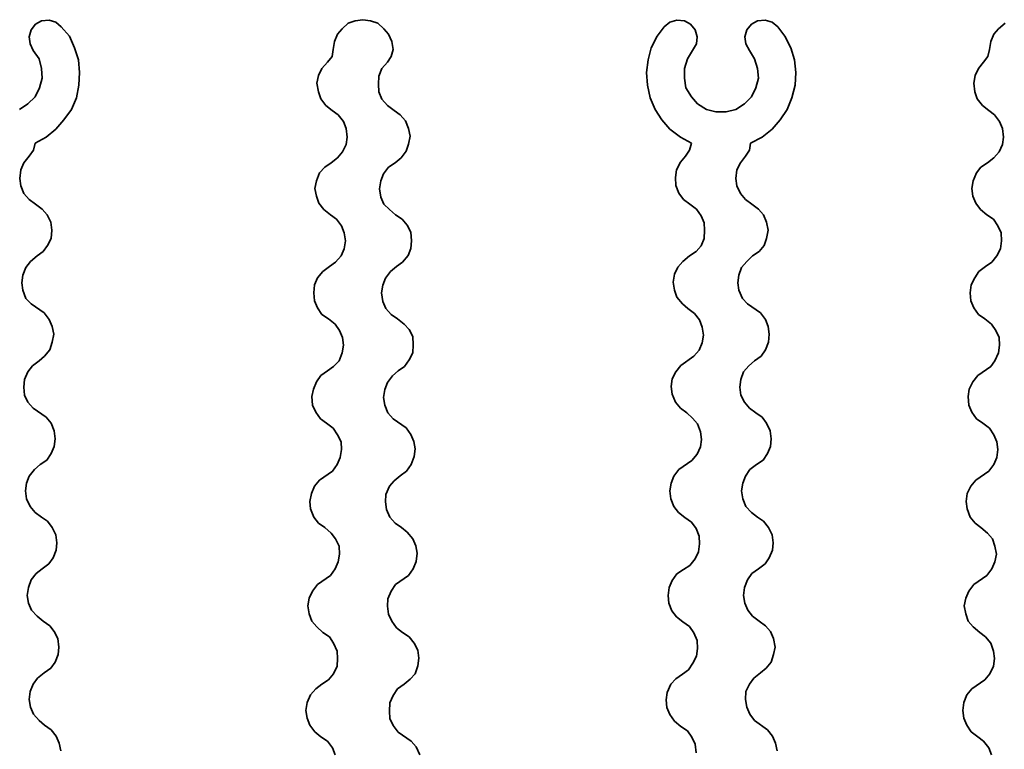
# Model space of a CAD drawing. Units: millimetres. Extents: x 5367 to 38245, y -17174 to 20779.
# Drawn here: x 11106 to 11139, y -821 to -797 of the extents above; entities that cross this region are included whole.
import ezdxf

# ---------------------------------------------------------------- set-up
doc = ezdxf.new("R2010")
doc.units = ezdxf.units.MM
doc.layers.add('Lighting_IntiLED', color=190, linetype='Continuous', lineweight=15)

msp = doc.modelspace()

# ---------------------------------------------------------------- linework, layer by layer
at = {"layer": 'Lighting_IntiLED', "color": 161, "linetype": 'Continuous', "lineweight": 35}
for p, q in [((11106.566, -796.633), (11106.313, -796.65)), ((11106.786, -796.701), (11106.566, -796.633)), ((11117.076, -796.616), (11116.823, -796.65)), ((11117.33, -796.65), (11117.076, -796.616)), ((11127.604, -796.633), (11127.367, -796.701)), ((11127.857, -796.65), (11127.604, -796.633)), ((11130.561, -796.633), (11130.307, -796.65)), ((11130.797, -796.701), (11130.561, -796.633)), ((11105.958, -796.954), (11105.89, -797.191)), ((11106.11, -796.768), (11105.958, -796.954)), ((11106.313, -796.65), (11106.11, -796.768)), ((11106.972, -796.853), (11106.786, -796.701)), ((11107.242, -797.174), (11106.972, -796.853)), ((11116.384, -796.92), (11116.232, -797.106)), ((11116.586, -796.735), (11116.384, -796.92)), ((11116.823, -796.65), (11116.586, -796.735)), ((11117.583, -796.735), (11117.33, -796.65)), ((11117.786, -796.92), (11117.583, -796.735)), ((11117.938, -797.106), (11117.786, -796.92)), ((11127.181, -796.853), (11126.945, -797.174)), ((11127.367, -796.701), (11127.181, -796.853)), ((11128.06, -796.768), (11127.857, -796.65)), ((11128.212, -796.954), (11128.06, -796.768)), ((11128.279, -797.191), (11128.212, -796.954)), ((11129.952, -796.954), (11129.885, -797.191)), ((11130.104, -796.768), (11129.952, -796.954)), ((11130.307, -796.65), (11130.104, -796.768)), ((11130.983, -796.853), (11130.797, -796.701)), ((11131.22, -797.174), (11130.983, -796.853)), ((11138.384, -796.92), (11138.232, -797.106)), ((11138.604, -796.735), (11138.384, -796.92)), ((11105.89, -797.191), (11105.924, -797.427)), ((11107.411, -797.563), (11107.242, -797.174)), ((11116.232, -797.106), (11116.13, -797.343)), ((11118.056, -797.343), (11117.938, -797.106)), ((11126.945, -797.174), (11126.742, -797.563)), ((11128.263, -797.427), (11128.279, -797.191)), ((11129.885, -797.191), (11129.918, -797.427)), ((11131.422, -797.563), (11131.22, -797.174)), ((11138.232, -797.106), (11138.131, -797.343)), ((11105.924, -797.427), (11106.025, -797.647)), ((11107.546, -797.968), (11107.411, -797.563)), ((11116.079, -797.613), (11116.046, -797.85)), ((11116.13, -797.343), (11116.079, -797.613)), ((11118.023, -797.85), (11118.09, -797.613)), ((11118.09, -797.613), (11118.056, -797.343)), ((11126.742, -797.563), (11126.64, -797.968)), ((11128.127, -797.647), (11128.263, -797.427)), ((11129.918, -797.427), (11130.037, -797.647)), ((11131.541, -797.968), (11131.422, -797.563)), ((11138.08, -797.613), (11138.029, -797.85)), ((11138.131, -797.343), (11138.08, -797.613)), ((11106.025, -797.647), (11106.228, -797.934)), ((11106.228, -797.934), (11106.313, -798.255)), ((11116.046, -797.85), (11115.894, -798.036)), ((11117.904, -798.036), (11118.023, -797.85)), ((11127.857, -798.255), (11127.958, -797.934)), ((11127.958, -797.934), (11128.127, -797.647)), ((11130.037, -797.647), (11130.206, -797.934)), ((11130.206, -797.934), (11130.307, -798.255)), ((11138.029, -797.85), (11137.877, -798.036)), ((11106.313, -798.255), (11106.33, -798.576)), ((11107.58, -798.391), (11107.546, -797.968)), ((11115.708, -798.255), (11115.589, -798.492)), ((11115.894, -798.036), (11115.708, -798.255)), ((11117.617, -798.509), (11117.718, -798.255)), ((11117.718, -798.255), (11117.904, -798.036)), ((11126.64, -797.968), (11126.59, -798.391)), ((11127.857, -798.576), (11127.857, -798.255)), ((11130.307, -798.255), (11130.341, -798.576)), ((11131.591, -798.391), (11131.541, -797.968)), ((11137.708, -798.255), (11137.607, -798.492)), ((11137.877, -798.036), (11137.708, -798.255)), ((11106.33, -798.576), (11106.245, -798.897)), ((11107.563, -798.813), (11107.58, -798.391)), ((11115.589, -798.492), (11115.539, -798.745)), ((11117.6, -798.779), (11117.617, -798.509)), ((11126.59, -798.391), (11126.623, -798.813)), ((11127.908, -798.897), (11127.857, -798.576)), ((11130.341, -798.576), (11130.256, -798.897)), ((11131.574, -798.813), (11131.591, -798.391)), ((11137.607, -798.492), (11137.556, -798.745)), ((11106.245, -798.897), (11106.093, -799.202)), ((11107.479, -799.235), (11107.563, -798.813)), ((11115.539, -798.745), (11115.589, -799.033)), ((11117.617, -799.033), (11117.6, -798.779)), ((11126.623, -798.813), (11126.708, -799.235)), ((11128.094, -799.202), (11127.908, -798.897)), ((11130.256, -798.897), (11130.104, -799.202)), ((11131.456, -799.235), (11131.574, -798.813)), ((11137.556, -798.745), (11137.59, -799.033)), ((11106.093, -799.202), (11105.856, -799.438)), ((11107.31, -799.624), (11107.479, -799.235)), ((11115.589, -799.033), (11115.674, -799.269)), ((11115.674, -799.269), (11115.843, -799.489)), ((11117.718, -799.286), (11117.617, -799.033)), ((11126.708, -799.235), (11126.877, -799.624)), ((11128.296, -799.438), (11128.094, -799.202)), ((11130.104, -799.202), (11129.868, -799.438)), ((11131.304, -799.624), (11131.456, -799.235)), ((11137.59, -799.033), (11137.674, -799.269)), ((11137.674, -799.269), (11137.843, -799.489)), ((11105.856, -799.438), (11105.569, -799.624)), ((11115.843, -799.489), (11116.046, -799.658)), ((11117.904, -799.489), (11117.718, -799.286)), ((11118.124, -799.658), (11117.904, -799.489)), ((11128.6, -799.624), (11128.296, -799.438)), ((11129.868, -799.438), (11129.581, -799.624)), ((11137.843, -799.489), (11138.063, -799.658)), ((11107.056, -799.979), (11107.31, -799.624)), ((11116.046, -799.658), (11116.248, -799.81)), ((11116.248, -799.81), (11116.434, -800.03)), ((11118.327, -799.81), (11118.124, -799.658)), ((11118.513, -800.013), (11118.327, -799.81)), ((11126.877, -799.624), (11127.097, -799.979)), ((11128.905, -799.709), (11128.6, -799.624)), ((11129.26, -799.709), (11128.905, -799.709)), ((11129.581, -799.624), (11129.26, -799.709)), ((11131.068, -799.979), (11131.304, -799.624)), ((11138.063, -799.658), (11138.249, -799.81)), ((11138.249, -799.81), (11138.418, -800.03)), ((11106.786, -800.283), (11107.056, -799.979)), ((11116.434, -800.03), (11116.519, -800.266)), ((11116.519, -800.266), (11116.553, -800.553)), ((11118.614, -800.266), (11118.513, -800.013)), ((11118.665, -800.52), (11118.614, -800.266)), ((11127.097, -799.979), (11127.367, -800.283)), ((11130.797, -800.283), (11131.068, -799.979)), ((11138.418, -800.03), (11138.519, -800.266)), ((11138.519, -800.266), (11138.553, -800.553)), ((11106.093, -800.756), (11106.465, -800.553)), ((11106.465, -800.553), (11106.786, -800.283)), ((11116.553, -800.553), (11116.519, -800.807)), ((11118.614, -800.79), (11118.665, -800.52)), ((11127.367, -800.283), (11127.722, -800.553)), ((11127.722, -800.553), (11128.094, -800.756)), ((11130.071, -800.756), (11130.459, -800.553)), ((11130.459, -800.553), (11130.797, -800.283)), ((11138.553, -800.553), (11138.519, -800.807)), ((11106.042, -800.993), (11106.093, -800.756)), ((11116.519, -800.807), (11116.4, -801.043)), ((11118.53, -801.027), (11118.614, -800.79)), ((11128.094, -800.756), (11128.026, -800.993)), ((11130.037, -800.993), (11130.071, -800.756)), ((11138.519, -800.807), (11138.401, -801.043)), ((11105.721, -801.415), (11105.89, -801.196)), ((11105.89, -801.196), (11106.042, -800.993)), ((11116.232, -801.246), (11116.012, -801.415)), ((11116.4, -801.043), (11116.232, -801.246)), ((11118.158, -801.415), (11118.361, -801.246)), ((11118.361, -801.246), (11118.53, -801.027)), ((11127.891, -801.196), (11127.722, -801.398)), ((11128.026, -800.993), (11127.891, -801.196)), ((11129.733, -801.415), (11129.902, -801.196)), ((11129.902, -801.196), (11130.037, -800.993)), ((11138.232, -801.246), (11138.012, -801.415)), ((11138.401, -801.043), (11138.232, -801.246)), ((11105.62, -801.652), (11105.721, -801.415)), ((11115.809, -801.567), (11115.623, -801.753)), ((11116.012, -801.415), (11115.809, -801.567)), ((11117.769, -801.787), (11117.938, -801.567)), ((11117.938, -801.567), (11118.158, -801.415)), ((11127.722, -801.398), (11127.587, -801.652)), ((11129.614, -801.652), (11129.733, -801.415)), ((11137.793, -801.567), (11137.641, -801.753)), ((11138.012, -801.415), (11137.793, -801.567)), ((11105.586, -801.939), (11105.62, -801.652)), ((11115.623, -801.753), (11115.522, -802.024)), ((11117.685, -802.024), (11117.769, -801.787)), ((11127.587, -801.652), (11127.553, -801.905)), ((11127.553, -801.905), (11127.57, -802.176)), ((11129.581, -801.939), (11129.614, -801.652)), ((11137.641, -801.753), (11137.539, -802.024)), ((11105.62, -802.193), (11105.586, -801.939)), ((11105.721, -802.446), (11105.62, -802.193)), ((11115.522, -802.024), (11115.471, -802.277)), ((11117.634, -802.294), (11117.685, -802.024)), ((11127.57, -802.176), (11127.671, -802.429)), ((11129.614, -802.193), (11129.581, -801.939)), ((11129.733, -802.446), (11129.614, -802.193)), ((11137.539, -802.024), (11137.489, -802.277)), ((11105.89, -802.649), (11105.721, -802.446)), ((11115.471, -802.277), (11115.522, -802.53)), ((11115.522, -802.53), (11115.606, -802.767)), ((11117.685, -802.564), (11117.634, -802.294)), ((11117.786, -802.801), (11117.685, -802.564)), ((11127.671, -802.429), (11127.823, -802.649)), ((11129.902, -802.649), (11129.733, -802.446)), ((11137.489, -802.277), (11137.522, -802.53)), ((11137.522, -802.53), (11137.624, -802.767)), ((11106.11, -802.801), (11105.89, -802.649)), ((11106.33, -802.97), (11106.11, -802.801)), ((11115.606, -802.767), (11115.775, -802.987)), ((11117.972, -802.987), (11117.786, -802.801)), ((11127.823, -802.649), (11128.043, -802.801)), ((11128.043, -802.801), (11128.263, -802.97)), ((11130.121, -802.801), (11129.902, -802.649)), ((11130.341, -802.97), (11130.121, -802.801)), ((11137.624, -802.767), (11137.776, -802.987)), ((11106.499, -803.156), (11106.33, -802.97)), ((11106.617, -803.409), (11106.499, -803.156)), ((11115.775, -802.987), (11115.995, -803.156)), ((11115.995, -803.156), (11116.198, -803.308)), ((11118.175, -803.156), (11117.972, -802.987)), ((11118.394, -803.308), (11118.175, -803.156)), ((11128.263, -802.97), (11128.415, -803.189)), ((11128.415, -803.189), (11128.516, -803.426)), ((11130.51, -803.156), (11130.341, -802.97)), ((11130.611, -803.409), (11130.51, -803.156)), ((11137.776, -802.987), (11137.996, -803.156)), ((11137.996, -803.156), (11138.215, -803.308)), ((11106.651, -803.679), (11106.617, -803.409)), ((11116.198, -803.308), (11116.367, -803.527)), ((11116.367, -803.527), (11116.451, -803.764)), ((11118.563, -803.511), (11118.394, -803.308)), ((11118.682, -803.747), (11118.563, -803.511)), ((11128.516, -803.426), (11128.533, -803.679)), ((11130.662, -803.679), (11130.611, -803.409)), ((11138.215, -803.308), (11138.367, -803.527)), ((11138.367, -803.527), (11138.469, -803.764)), ((11106.634, -803.95), (11106.651, -803.679)), ((11116.451, -803.764), (11116.502, -804.034)), ((11118.715, -804.034), (11118.682, -803.747)), ((11128.533, -803.679), (11128.516, -803.95)), ((11130.611, -803.95), (11130.662, -803.679)), ((11138.469, -803.764), (11138.486, -804.034)), ((11106.363, -804.389), (11106.515, -804.186)), ((11106.515, -804.186), (11106.634, -803.95)), ((11116.502, -804.034), (11116.451, -804.305)), ((11118.682, -804.288), (11118.715, -804.034)), ((11128.415, -804.203), (11128.246, -804.389)), ((11128.516, -803.95), (11128.415, -804.203)), ((11130.358, -804.389), (11130.527, -804.186)), ((11130.527, -804.186), (11130.611, -803.95)), ((11138.486, -804.034), (11138.452, -804.305)), ((11105.941, -804.727), (11106.161, -804.541)), ((11106.161, -804.541), (11106.363, -804.389)), ((11116.35, -804.541), (11116.164, -804.744)), ((11116.451, -804.305), (11116.35, -804.541)), ((11118.411, -804.744), (11118.597, -804.524)), ((11118.597, -804.524), (11118.682, -804.288)), ((11128.026, -804.541), (11127.806, -804.727)), ((11128.246, -804.389), (11128.026, -804.541)), ((11129.952, -804.727), (11130.138, -804.541)), ((11130.138, -804.541), (11130.358, -804.389)), ((11138.333, -804.541), (11138.165, -804.744)), ((11138.452, -804.305), (11138.333, -804.541)), ((11105.789, -804.93), (11105.941, -804.727)), ((11116.164, -804.744), (11115.961, -804.896)), ((11118.209, -804.896), (11118.411, -804.744)), ((11127.806, -804.727), (11127.637, -804.913)), ((11129.766, -804.93), (11129.952, -804.727)), ((11138.165, -804.744), (11137.945, -804.896)), ((11105.654, -805.437), (11105.687, -805.183)), ((11105.687, -805.183), (11105.789, -804.93)), ((11115.741, -805.065), (11115.556, -805.268)), ((11115.961, -804.896), (11115.741, -805.065)), ((11117.837, -805.285), (11118.006, -805.065)), ((11118.006, -805.065), (11118.209, -804.896)), ((11127.519, -805.15), (11127.485, -805.42)), ((11127.637, -804.913), (11127.519, -805.15)), ((11129.648, -805.437), (11129.682, -805.183)), ((11129.682, -805.183), (11129.766, -804.93)), ((11137.725, -805.065), (11137.59, -805.268)), ((11137.945, -804.896), (11137.725, -805.065)), ((11105.687, -805.69), (11105.654, -805.437)), ((11115.454, -805.504), (11115.437, -805.775)), ((11115.556, -805.268), (11115.454, -805.504)), ((11117.702, -805.775), (11117.752, -805.521)), ((11117.752, -805.521), (11117.837, -805.285)), ((11127.485, -805.42), (11127.519, -805.69)), ((11129.682, -805.69), (11129.648, -805.437)), ((11137.472, -805.504), (11137.438, -805.775)), ((11137.59, -805.268), (11137.472, -805.504)), ((11105.789, -805.961), (11105.687, -805.69)), ((11115.437, -805.775), (11115.454, -806.045)), ((11117.752, -806.062), (11117.702, -805.775)), ((11127.519, -805.69), (11127.604, -805.927)), ((11129.8, -805.961), (11129.682, -805.69)), ((11137.438, -805.775), (11137.455, -806.045)), ((11105.958, -806.147), (11105.789, -805.961)), ((11106.397, -806.451), (11105.958, -806.147)), ((11115.454, -806.045), (11115.556, -806.282)), ((11117.854, -806.299), (11117.752, -806.062)), ((11127.604, -805.927), (11127.789, -806.147)), ((11127.789, -806.147), (11127.975, -806.299)), ((11129.969, -806.147), (11129.8, -805.961)), ((11130.409, -806.451), (11129.969, -806.147)), ((11137.455, -806.045), (11137.556, -806.282)), ((11106.566, -806.67), (11106.397, -806.451)), ((11115.556, -806.282), (11115.708, -806.501)), ((11115.708, -806.501), (11115.927, -806.653)), ((11118.023, -806.501), (11117.854, -806.299)), ((11118.242, -806.653), (11118.023, -806.501)), ((11127.975, -806.299), (11128.195, -806.468)), ((11128.195, -806.468), (11128.364, -806.687)), ((11130.578, -806.67), (11130.409, -806.451)), ((11137.556, -806.282), (11137.708, -806.501)), ((11137.708, -806.501), (11137.928, -806.653)), ((11106.667, -806.907), (11106.566, -806.67)), ((11115.927, -806.653), (11116.147, -806.822)), ((11116.147, -806.822), (11116.299, -807.042)), ((11118.462, -806.822), (11118.242, -806.653)), ((11118.631, -807.008), (11118.462, -806.822)), ((11128.364, -806.687), (11128.448, -806.924)), ((11130.662, -806.907), (11130.578, -806.67)), ((11137.928, -806.653), (11138.148, -806.822)), ((11138.148, -806.822), (11138.3, -807.042)), ((11106.718, -807.16), (11106.667, -806.907)), ((11106.667, -807.431), (11106.718, -807.16)), ((11116.299, -807.042), (11116.4, -807.279)), ((11118.749, -807.245), (11118.631, -807.008)), ((11128.448, -806.924), (11128.499, -807.194)), ((11128.499, -807.194), (11128.448, -807.448)), ((11130.696, -807.16), (11130.662, -806.907)), ((11130.679, -807.431), (11130.696, -807.16)), ((11138.3, -807.042), (11138.401, -807.279)), ((11106.583, -807.684), (11106.667, -807.431)), ((11116.4, -807.279), (11116.434, -807.532)), ((11118.766, -807.515), (11118.749, -807.245)), ((11118.749, -807.786), (11118.766, -807.515)), ((11128.448, -807.448), (11128.347, -807.701)), ((11130.578, -807.684), (11130.679, -807.431)), ((11138.401, -807.279), (11138.418, -807.532)), ((11106.414, -807.904), (11106.583, -807.684)), ((11116.384, -807.786), (11116.282, -808.056)), ((11116.434, -807.532), (11116.384, -807.786)), ((11118.631, -808.022), (11118.749, -807.786)), ((11128.347, -807.701), (11128.178, -807.904)), ((11130.425, -807.904), (11130.578, -807.684)), ((11138.384, -807.786), (11138.266, -808.056)), ((11138.418, -807.532), (11138.384, -807.786)), ((11106.009, -808.225), (11106.228, -808.056)), ((11106.228, -808.056), (11106.414, -807.904)), ((11116.282, -808.056), (11116.096, -808.242)), ((11118.479, -808.242), (11118.631, -808.022)), ((11128.178, -807.904), (11127.739, -808.208)), ((11130.02, -808.225), (11130.206, -808.056)), ((11130.206, -808.056), (11130.425, -807.904)), ((11138.266, -808.056), (11138.131, -808.242)), ((11105.738, -808.681), (11105.856, -808.428)), ((11105.856, -808.428), (11106.009, -808.225)), ((11115.894, -808.394), (11115.674, -808.546)), ((11116.096, -808.242), (11115.894, -808.394)), ((11118.073, -808.563), (11118.259, -808.394)), ((11118.259, -808.394), (11118.479, -808.242)), ((11127.57, -808.428), (11127.451, -808.664)), ((11127.739, -808.208), (11127.57, -808.428)), ((11129.75, -808.681), (11129.834, -808.428)), ((11129.834, -808.428), (11130.02, -808.225)), ((11138.131, -808.242), (11137.691, -808.546)), ((11105.721, -808.935), (11105.738, -808.681)), ((11115.522, -808.766), (11115.42, -809.002)), ((11115.674, -808.546), (11115.522, -808.766)), ((11117.82, -809.019), (11117.904, -808.783)), ((11117.904, -808.783), (11118.073, -808.563)), ((11127.451, -808.664), (11127.418, -808.918)), ((11129.716, -808.935), (11129.75, -808.681)), ((11137.522, -808.766), (11137.404, -809.002)), ((11137.691, -808.546), (11137.522, -808.766)), ((11105.738, -809.205), (11105.721, -808.935)), ((11115.42, -809.002), (11115.37, -809.256)), ((11117.769, -809.289), (11117.82, -809.019)), ((11127.418, -808.918), (11127.451, -809.171)), ((11127.451, -809.171), (11127.553, -809.442)), ((11129.75, -809.205), (11129.716, -808.935)), ((11137.404, -809.002), (11137.37, -809.256)), ((11105.856, -809.442), (11105.738, -809.205)), ((11106.025, -809.644), (11105.856, -809.442)), ((11115.37, -809.256), (11115.387, -809.543)), ((11117.82, -809.543), (11117.769, -809.289)), ((11127.553, -809.442), (11127.722, -809.644)), ((11129.868, -809.442), (11129.75, -809.205)), ((11130.037, -809.644), (11129.868, -809.442)), ((11137.37, -809.256), (11137.387, -809.543)), ((11106.465, -809.948), (11106.025, -809.644)), ((11115.387, -809.543), (11115.505, -809.779)), ((11115.505, -809.779), (11115.657, -809.999)), ((11117.921, -809.796), (11117.82, -809.543)), ((11118.09, -809.999), (11117.921, -809.796)), ((11127.722, -809.644), (11127.941, -809.796)), ((11127.941, -809.796), (11128.127, -809.982)), ((11130.256, -809.796), (11130.037, -809.644)), ((11130.459, -809.948), (11130.256, -809.796)), ((11137.387, -809.543), (11137.489, -809.779)), ((11137.489, -809.779), (11137.641, -809.999)), ((11106.634, -810.151), (11106.465, -809.948)), ((11106.735, -810.405), (11106.634, -810.151)), ((11115.657, -809.999), (11115.86, -810.151)), ((11115.86, -810.151), (11116.079, -810.32)), ((11118.53, -810.303), (11118.09, -809.999)), ((11128.127, -809.982), (11128.296, -810.168)), ((11128.296, -810.168), (11128.398, -810.438)), ((11130.611, -810.151), (11130.459, -809.948)), ((11130.73, -810.405), (11130.611, -810.151)), ((11137.641, -809.999), (11137.86, -810.151)), ((11137.86, -810.151), (11138.08, -810.32)), ((11106.769, -810.675), (11106.735, -810.405)), ((11116.079, -810.32), (11116.232, -810.54)), ((11118.682, -810.523), (11118.53, -810.303)), ((11128.398, -810.438), (11128.432, -810.692)), ((11130.763, -810.675), (11130.73, -810.405)), ((11138.08, -810.32), (11138.232, -810.54)), ((11106.735, -810.929), (11106.769, -810.675)), ((11116.232, -810.54), (11116.35, -810.776)), ((11116.35, -810.776), (11116.367, -811.03)), ((11118.783, -810.76), (11118.682, -810.523)), ((11118.834, -811.013), (11118.783, -810.76)), ((11128.432, -810.692), (11128.398, -810.945)), ((11130.746, -810.929), (11130.763, -810.675)), ((11138.232, -810.54), (11138.333, -810.776)), ((11138.333, -810.776), (11138.367, -811.03)), ((11106.634, -811.165), (11106.735, -810.929)), ((11116.367, -811.03), (11116.316, -811.3)), ((11118.8, -811.266), (11118.834, -811.013)), ((11128.398, -810.945), (11128.279, -811.182)), ((11130.645, -811.165), (11130.746, -810.929)), ((11138.367, -811.03), (11138.333, -811.3)), ((11106.262, -811.537), (11106.482, -811.385)), ((11106.482, -811.385), (11106.634, -811.165)), ((11116.316, -811.3), (11116.215, -811.537)), ((11118.699, -811.537), (11118.8, -811.266)), ((11128.11, -811.402), (11127.671, -811.706)), ((11128.279, -811.182), (11128.11, -811.402)), ((11130.273, -811.537), (11130.493, -811.385)), ((11130.493, -811.385), (11130.645, -811.165)), ((11138.333, -811.3), (11138.232, -811.537)), ((11105.89, -811.925), (11106.076, -811.706)), ((11106.076, -811.706), (11106.262, -811.537)), ((11116.063, -811.756), (11115.623, -812.061)), ((11116.215, -811.537), (11116.063, -811.756)), ((11118.327, -811.909), (11118.546, -811.756)), ((11118.546, -811.756), (11118.699, -811.537)), ((11127.671, -811.706), (11127.502, -811.925)), ((11129.902, -811.925), (11130.054, -811.706)), ((11130.054, -811.706), (11130.273, -811.537)), ((11138.063, -811.756), (11137.624, -812.061)), ((11138.232, -811.537), (11138.063, -811.756)), ((11105.806, -812.162), (11105.89, -811.925)), ((11115.623, -812.061), (11115.454, -812.263)), ((11117.972, -812.263), (11118.124, -812.078)), ((11118.124, -812.078), (11118.327, -811.909)), ((11127.502, -811.925), (11127.418, -812.162)), ((11129.817, -812.162), (11129.902, -811.925)), ((11137.624, -812.061), (11137.455, -812.263)), ((11105.772, -812.416), (11105.806, -812.162)), ((11105.806, -812.686), (11105.772, -812.416)), ((11115.454, -812.263), (11115.353, -812.5)), ((11117.854, -812.534), (11117.972, -812.263)), ((11127.418, -812.162), (11127.367, -812.416)), ((11127.367, -812.416), (11127.401, -812.686)), ((11129.766, -812.416), (11129.817, -812.162)), ((11129.817, -812.686), (11129.766, -812.416)), ((11137.455, -812.263), (11137.337, -812.5)), ((11105.924, -812.939), (11105.806, -812.686)), ((11115.353, -812.5), (11115.302, -812.77)), ((11115.302, -812.77), (11115.319, -813.024)), ((11117.837, -812.787), (11117.854, -812.534)), ((11117.871, -813.041), (11117.837, -812.787)), ((11127.401, -812.686), (11127.502, -812.939)), ((11129.918, -812.939), (11129.817, -812.686)), ((11137.337, -812.5), (11137.303, -812.77)), ((11137.303, -812.77), (11137.337, -813.024)), ((11106.093, -813.142), (11105.924, -812.939)), ((11115.319, -813.024), (11115.437, -813.294)), ((11117.989, -813.294), (11117.871, -813.041)), ((11127.502, -812.939), (11127.654, -813.142)), ((11130.104, -813.142), (11129.918, -812.939)), ((11137.337, -813.024), (11137.438, -813.294)), ((11106.313, -813.294), (11106.093, -813.142)), ((11106.515, -813.429), (11106.313, -813.294)), ((11106.667, -813.649), (11106.515, -813.429)), ((11115.437, -813.294), (11115.589, -813.497)), ((11118.158, -813.497), (11117.989, -813.294)), ((11127.654, -813.142), (11127.874, -813.311)), ((11127.874, -813.311), (11128.094, -813.463)), ((11128.094, -813.463), (11128.246, -813.683)), ((11130.307, -813.294), (11130.104, -813.142)), ((11130.51, -813.429), (11130.307, -813.294)), ((11130.679, -813.649), (11130.51, -813.429)), ((11137.438, -813.294), (11137.607, -813.497)), ((11106.786, -813.886), (11106.667, -813.649)), ((11115.589, -813.497), (11115.809, -813.649)), ((11115.809, -813.649), (11116.012, -813.835)), ((11118.377, -813.649), (11118.158, -813.497)), ((11118.563, -813.801), (11118.377, -813.649)), ((11118.749, -814.021), (11118.563, -813.801)), ((11128.246, -813.683), (11128.347, -813.936)), ((11130.797, -813.886), (11130.679, -813.649)), ((11137.607, -813.497), (11137.793, -813.649)), ((11137.793, -813.649), (11138.012, -813.835)), ((11106.82, -814.156), (11106.786, -813.886)), ((11116.012, -813.835), (11116.164, -814.021)), ((11116.164, -814.021), (11116.282, -814.274)), ((11118.851, -814.257), (11118.749, -814.021)), ((11128.347, -813.936), (11128.364, -814.19)), ((11130.831, -814.156), (11130.797, -813.886)), ((11138.012, -813.835), (11138.181, -814.021)), ((11138.181, -814.021), (11138.266, -814.274)), ((11106.701, -814.663), (11106.803, -814.409)), ((11106.803, -814.409), (11106.82, -814.156)), ((11116.282, -814.274), (11116.299, -814.545)), ((11118.901, -814.511), (11118.851, -814.257)), ((11128.33, -814.46), (11128.212, -814.697)), ((11128.364, -814.19), (11128.33, -814.46)), ((11130.696, -814.663), (11130.814, -814.409)), ((11130.814, -814.409), (11130.831, -814.156)), ((11138.266, -814.274), (11138.317, -814.545)), ((11106.549, -814.866), (11106.701, -814.663)), ((11116.299, -814.545), (11116.248, -814.798)), ((11118.766, -815.035), (11118.868, -814.781)), ((11118.868, -814.781), (11118.901, -814.511)), ((11128.212, -814.697), (11128.043, -814.916)), ((11130.561, -814.866), (11130.696, -814.663)), ((11138.317, -814.545), (11138.266, -814.798)), ((11106.127, -815.187), (11106.33, -815.035)), ((11106.33, -815.035), (11106.549, -814.866)), ((11116.147, -815.035), (11115.995, -815.254)), ((11116.248, -814.798), (11116.147, -815.035)), ((11118.614, -815.254), (11118.766, -815.035)), ((11127.823, -815.052), (11127.604, -815.204)), ((11128.043, -814.916), (11127.823, -815.052)), ((11130.121, -815.187), (11130.341, -815.035)), ((11130.341, -815.035), (11130.561, -814.866)), ((11138.165, -815.035), (11137.996, -815.254)), ((11138.266, -814.798), (11138.165, -815.035)), ((11105.873, -815.66), (11105.958, -815.406)), ((11105.958, -815.406), (11106.127, -815.187)), ((11115.995, -815.254), (11115.556, -815.558)), ((11118.175, -815.558), (11118.614, -815.254)), ((11127.451, -815.423), (11127.35, -815.66)), ((11127.604, -815.204), (11127.451, -815.423)), ((11129.868, -815.66), (11129.969, -815.406)), ((11129.969, -815.406), (11130.121, -815.187)), ((11137.996, -815.254), (11137.556, -815.558)), ((11105.823, -815.93), (11105.873, -815.66)), ((11115.387, -815.778), (11115.285, -816.015)), ((11115.556, -815.558), (11115.387, -815.778)), ((11117.921, -816.032), (11118.023, -815.778)), ((11118.023, -815.778), (11118.175, -815.558)), ((11127.35, -815.66), (11127.316, -815.93)), ((11129.834, -815.93), (11129.868, -815.66)), ((11137.387, -815.778), (11137.286, -816.015)), ((11137.556, -815.558), (11137.387, -815.778)), ((11105.873, -816.184), (11105.823, -815.93)), ((11115.285, -816.015), (11115.235, -816.268)), ((11117.904, -816.285), (11117.921, -816.032)), ((11127.316, -815.93), (11127.333, -816.184)), ((11129.885, -816.184), (11129.834, -815.93)), ((11137.286, -816.015), (11137.235, -816.268)), ((11105.975, -816.42), (11105.873, -816.184)), ((11106.161, -816.623), (11105.975, -816.42)), ((11115.235, -816.268), (11115.285, -816.538)), ((11117.938, -816.555), (11117.904, -816.285)), ((11127.333, -816.184), (11127.435, -816.437)), ((11127.435, -816.437), (11127.587, -816.64)), ((11129.986, -816.42), (11129.885, -816.184)), ((11130.138, -816.623), (11129.986, -816.42)), ((11137.235, -816.268), (11137.286, -816.538)), ((11106.363, -816.792), (11106.161, -816.623)), ((11115.285, -816.538), (11115.37, -816.792)), ((11118.056, -816.792), (11117.938, -816.555)), ((11127.587, -816.64), (11127.806, -816.809)), ((11130.358, -816.792), (11130.138, -816.623)), ((11137.286, -816.538), (11137.37, -816.792)), ((11106.583, -816.944), (11106.363, -816.792)), ((11106.735, -817.13), (11106.583, -816.944)), ((11115.37, -816.792), (11115.539, -816.978)), ((11115.539, -816.978), (11115.741, -817.164)), ((11118.209, -817.012), (11118.056, -816.792)), ((11118.411, -817.164), (11118.209, -817.012)), ((11127.806, -816.809), (11128.026, -816.961)), ((11128.026, -816.961), (11128.178, -817.181)), ((11130.578, -816.944), (11130.358, -816.792)), ((11130.746, -817.13), (11130.578, -816.944)), ((11137.37, -816.792), (11137.539, -816.978)), ((11137.539, -816.978), (11137.759, -817.164)), ((11106.853, -817.366), (11106.735, -817.13)), ((11106.887, -817.654), (11106.853, -817.366)), ((11115.741, -817.164), (11115.961, -817.316)), ((11115.961, -817.316), (11116.096, -817.519)), ((11118.631, -817.316), (11118.411, -817.164)), ((11118.8, -817.519), (11118.631, -817.316)), ((11128.178, -817.181), (11128.279, -817.434)), ((11130.848, -817.366), (11130.746, -817.13)), ((11130.899, -817.654), (11130.848, -817.366)), ((11137.759, -817.164), (11137.945, -817.316)), ((11137.945, -817.316), (11138.131, -817.519)), ((11106.87, -817.907), (11106.887, -817.654)), ((11116.096, -817.519), (11116.215, -817.789)), ((11118.918, -817.755), (11118.8, -817.519)), ((11118.952, -818.025), (11118.918, -817.755)), ((11128.296, -817.704), (11128.263, -817.958)), ((11128.279, -817.434), (11128.296, -817.704)), ((11130.848, -817.907), (11130.899, -817.654)), ((11138.131, -817.519), (11138.215, -817.789)), ((11106.769, -818.161), (11106.87, -817.907)), ((11116.215, -817.789), (11116.232, -818.042)), ((11116.232, -818.042), (11116.215, -818.296)), ((11118.918, -818.279), (11118.952, -818.025)), ((11128.263, -817.958), (11128.144, -818.194)), ((11130.763, -818.161), (11130.848, -817.907)), ((11138.215, -817.789), (11138.249, -818.042)), ((11138.249, -818.042), (11138.215, -818.296)), ((11106.397, -818.516), (11106.617, -818.363)), ((11106.617, -818.363), (11106.769, -818.161)), ((11116.215, -818.296), (11116.096, -818.549)), ((11118.834, -818.549), (11118.918, -818.279)), ((11127.992, -818.414), (11127.789, -818.566)), ((11128.144, -818.194), (11127.992, -818.414)), ((11130.409, -818.516), (11130.594, -818.363)), ((11130.594, -818.363), (11130.763, -818.161)), ((11138.215, -818.296), (11138.097, -818.549)), ((11106.025, -818.904), (11106.177, -818.701)), ((11106.177, -818.701), (11106.397, -818.516)), ((11116.096, -818.549), (11115.927, -818.752)), ((11118.462, -818.904), (11118.665, -818.735)), ((11118.665, -818.735), (11118.834, -818.549)), ((11127.57, -818.718), (11127.401, -818.904)), ((11127.789, -818.566), (11127.57, -818.718)), ((11130.037, -818.904), (11130.189, -818.701)), ((11130.189, -818.701), (11130.409, -818.516)), ((11138.097, -818.549), (11137.928, -818.752)), ((11105.924, -819.141), (11106.025, -818.904)), ((11115.505, -819.056), (11115.319, -819.259)), ((11115.708, -818.904), (11115.505, -819.056)), ((11115.927, -818.752), (11115.708, -818.904)), ((11118.09, -819.276), (11118.242, -819.056)), ((11118.242, -819.056), (11118.462, -818.904)), ((11127.401, -818.904), (11127.282, -819.175)), ((11129.918, -819.141), (11130.037, -818.904)), ((11137.489, -819.056), (11137.32, -819.259)), ((11137.928, -818.752), (11137.489, -819.056)), ((11105.89, -819.411), (11105.924, -819.141)), ((11105.941, -819.665), (11105.89, -819.411)), ((11115.319, -819.259), (11115.218, -819.512)), ((11117.989, -819.529), (11118.09, -819.276)), ((11127.282, -819.175), (11127.249, -819.428)), ((11129.902, -819.411), (11129.918, -819.141)), ((11129.952, -819.665), (11129.902, -819.411)), ((11137.32, -819.259), (11137.218, -819.512)), ((11106.042, -819.901), (11105.941, -819.665)), ((11115.218, -819.512), (11115.167, -819.783)), ((11117.972, -819.8), (11117.989, -819.529)), ((11127.249, -819.428), (11127.266, -819.681)), ((11127.266, -819.681), (11127.367, -819.918)), ((11130.054, -819.901), (11129.952, -819.665)), ((11137.218, -819.512), (11137.184, -819.783)), ((11106.228, -820.121), (11106.042, -819.901)), ((11115.167, -819.783), (11115.218, -820.036)), ((11115.218, -820.036), (11115.302, -820.273)), ((11117.989, -820.053), (11117.972, -819.8)), ((11118.09, -820.29), (11117.989, -820.053)), ((11127.367, -819.918), (11127.519, -820.138)), ((11130.206, -820.121), (11130.054, -819.901)), ((11137.184, -819.783), (11137.218, -820.036)), ((11137.218, -820.036), (11137.32, -820.273)), ((11106.414, -820.273), (11106.228, -820.121)), ((11106.634, -820.425), (11106.414, -820.273)), ((11115.302, -820.273), (11115.471, -820.493)), ((11118.259, -820.509), (11118.09, -820.29)), ((11127.519, -820.138), (11127.739, -820.324)), ((11127.739, -820.324), (11127.958, -820.459)), ((11130.645, -820.425), (11130.206, -820.121)), ((11137.32, -820.273), (11137.472, -820.493)), ((11106.803, -820.645), (11106.634, -820.425)), ((11106.904, -820.881), (11106.803, -820.645)), ((11115.471, -820.493), (11115.674, -820.661)), ((11115.674, -820.661), (11115.894, -820.814)), ((11118.699, -820.814), (11118.259, -820.509)), ((11127.958, -820.459), (11128.11, -820.678)), ((11128.11, -820.678), (11128.212, -820.915)), ((11130.814, -820.645), (11130.645, -820.425)), ((11130.915, -820.881), (11130.814, -820.645)), ((11137.472, -820.493), (11137.691, -820.661)), ((11137.691, -820.661), (11137.877, -820.814)), ((11106.955, -821.135), (11106.904, -820.881)), ((11115.894, -820.814), (11116.063, -821.033)), ((11116.063, -821.033), (11116.147, -821.27)), ((11118.868, -820.999), (11118.699, -820.814)), ((11118.986, -821.27), (11118.868, -820.999)), ((11128.212, -820.915), (11128.246, -821.202)), ((11130.966, -821.135), (11130.915, -820.881)), ((11137.877, -820.814), (11138.063, -821.033)), ((11138.063, -821.033), (11138.148, -821.27))]:
    msp.add_line(p, q, dxfattribs=at)

doc.saveas('drawing.dxf')
